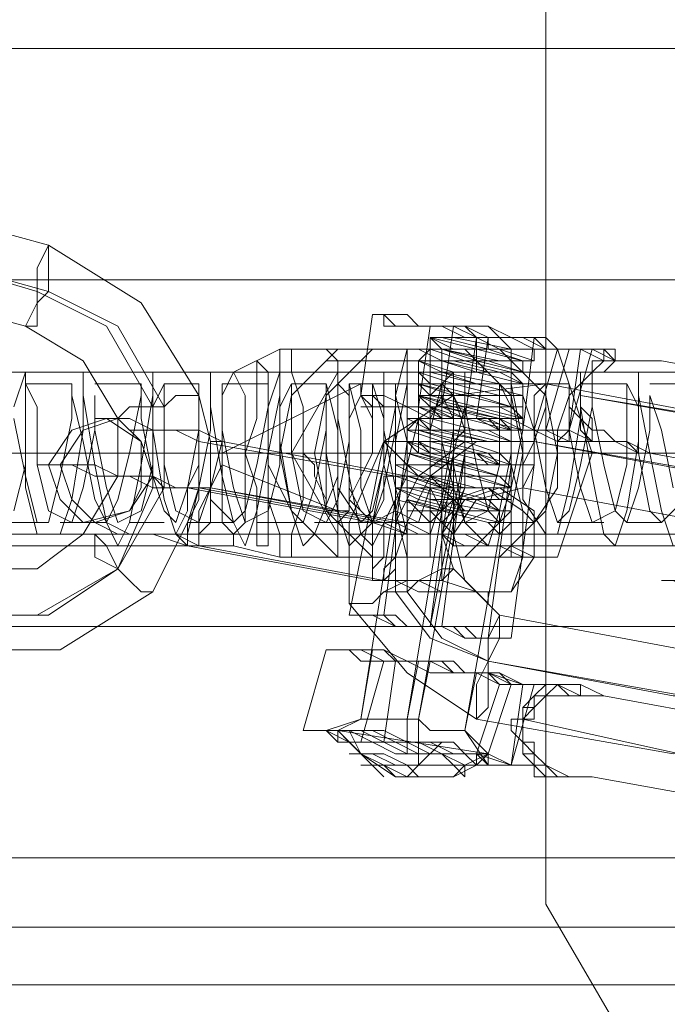
# Model space of a CAD drawing. Units: millimetres. Extents: x -101 to 9636, y -2037 to 3133.
# Drawn here: x 3389 to 3426, y 517 to 573 of the extents above; entities that cross this region are included whole.
import ezdxf

# ---------------------------------------------------------------- set-up
doc = ezdxf.new("R2010")
doc.units = ezdxf.units.MM
doc.layers.add('robinia stolpe', color=32, linetype='Continuous', lineweight=9)
doc.layers.add('stål', color=253, linetype='Continuous', lineweight=9)

msp = doc.modelspace()

# ---------------------------------------------------------------- linework, layer by layer
at = {"layer": 'robinia stolpe', "flags": 128}
for points in [[(3451.806, 610.289), (3428.84, 570.919), (3157.183, 570.919), (3157.183, 524.986), (3428.84, 524.986), (3428.84, 570.919)], [(3597.477, 524.986), (3597.477, 570.919), (3325.82, 570.919), (3303.51, 610.289), (3575.167, 610.289), (3597.477, 570.919)], [(3430.152, 557.795), (3331.07, 557.795)], [(3329.757, 547.953), (3326.476, 547.953), (3329.101, 552.546), (3413.748, 552.546)], [(3453.119, 547.953), (3369.128, 547.953), (3365.847, 547.953), (3368.472, 552.546), (3452.462, 552.546)], [(3491.833, 547.953), (3407.842, 547.953), (3404.561, 547.953), (3407.186, 552.546), (3491.833, 552.546)], [(3413.092, 547.953), (3328.445, 547.953), (3294.324, 547.953)], [(3328.445, 547.953), (3326.476, 547.953), (3329.101, 543.359), (3413.748, 543.359)], [(3414.404, 547.953), (3329.757, 547.953), (3428.84, 547.953)], [(3431.465, 547.953), (3332.382, 547.953)], [(3451.806, 547.953), (3367.816, 547.953), (3365.847, 547.953), (3368.472, 543.359), (3452.462, 543.359)], [(3491.177, 547.953), (3406.53, 547.953), (3404.561, 547.953), (3407.186, 543.359), (3491.833, 543.359)], [(3430.152, 538.11), (3331.07, 538.11)], [(3303.51, 485.616), (3325.82, 524.986), (3597.477, 524.986), (3575.167, 485.616)]]:
    msp.add_lwpolyline(points, dxfattribs=at)
for points in [[(3407.186, 552.546), (3407.186, 551.89), (3406.53, 551.234), (3406.53, 549.265), (3406.53, 547.953), (3406.53, 545.984), (3406.53, 544.672), (3407.186, 544.016), (3407.186, 543.359), (3407.186, 544.016), (3407.842, 544.672), (3407.842, 545.984), (3407.842, 547.953), (3407.842, 549.265), (3407.842, 551.234), (3407.186, 551.89), (3407.186, 552.546)], [(3413.748, 543.359), (3413.092, 544.016), (3413.092, 544.672), (3413.092, 545.984), (3413.092, 547.953), (3413.092, 549.265), (3413.092, 551.234), (3413.092, 551.89), (3413.748, 552.546), (3413.748, 551.89), (3413.748, 551.234), (3414.404, 549.265), (3414.404, 547.953), (3414.404, 545.984), (3413.748, 544.672), (3413.748, 544.016), (3413.748, 543.359)]]:
    msp.add_lwpolyline(points, close=True, dxfattribs=at)
at = {"layer": 'stål', "flags": 128}
for points in [[(3418.997, 522.362), (3418.997, 573.544)], [(3383.564, 561.732), (3382.908, 561.732), (3383.564, 561.732), (3390.782, 559.764), (3396.031, 556.483), (3399.312, 551.234), (3399.312, 545.328), (3396.687, 540.079), (3391.438, 536.798), (3384.876, 536.798), (3377.658, 538.766), (3377.002, 538.766), (3377.658, 538.766)], [(3382.251, 557.139), (3381.595, 557.139), (3382.251, 557.139), (3389.469, 555.171), (3392.75, 553.202), (3394.719, 549.921), (3394.719, 546.64), (3392.75, 543.359), (3390.126, 541.391), (3386.189, 541.391), (3378.971, 543.359), (3378.314, 543.359)], [(3409.811, 555.827), (3409.155, 555.827), (3408.499, 551.234), (3409.155, 550.577)], [(3413.092, 555.171), (3412.436, 555.171)], [(3413.748, 555.171), (3413.092, 550.577), (3413.092, 549.921)], [(3415.716, 530.892), (3415.06, 530.236), (3413.748, 529.58), (3412.436, 529.58), (3411.123, 529.58), (3409.811, 530.236), (3408.499, 530.892), (3407.842, 531.548), (3407.186, 532.204), (3407.842, 531.548), (3408.499, 530.892), (3409.811, 530.236), (3411.123, 529.58), (3412.436, 529.58), (3413.748, 529.58), (3414.404, 530.236), (3415.716, 530.892), (3407.186, 532.204), (3415.716, 530.892), (3414.404, 532.204), (3416.373, 543.359), (3416.373, 544.016), (3415.716, 544.016), (3413.092, 544.672), (3411.123, 545.328), (3413.748, 544.672), (3416.373, 544.672), (3414.404, 545.328), (3411.779, 545.984), (3411.123, 545.984), (3412.436, 545.984), (3415.06, 545.328), (3417.029, 545.328), (3415.716, 545.328), (3413.092, 545.984), (3411.123, 546.64), (3413.748, 545.984), (3416.373, 545.984), (3417.029, 545.984), (3415.06, 546.64), (3412.436, 547.296), (3411.123, 547.296), (3412.436, 547.296), (3415.06, 546.64), (3417.029, 546.64), (3416.373, 546.64), (3413.748, 547.296), (3411.779, 547.953), (3413.748, 547.296), (3416.373, 547.296), (3417.029, 547.296), (3415.06, 547.953), (3412.436, 548.609), (3411.123, 548.609), (3412.436, 548.609), (3415.06, 547.953), (3417.029, 547.953), (3416.373, 547.953), (3414.404, 548.609), (3411.779, 549.265), (3413.748, 549.265), (3416.373, 548.609), (3417.029, 548.609), (3415.716, 549.265), (3413.092, 549.265), (3411.779, 549.921), (3412.436, 549.921), (3415.06, 549.265), (3417.029, 549.265), (3414.404, 549.921), (3412.436, 550.577), (3411.779, 550.577), (3413.748, 550.577), (3416.373, 549.921), (3417.685, 549.921), (3416.373, 550.577), (3413.092, 550.577), (3411.779, 551.234), (3412.436, 551.234), (3415.06, 550.577), (3417.685, 550.577), (3417.029, 550.577), (3415.06, 551.234), (3412.436, 551.89), (3411.779, 551.89), (3413.748, 551.89), (3416.373, 551.234), (3417.685, 551.234), (3416.373, 551.234), (3413.748, 551.89), (3411.779, 552.546), (3412.436, 552.546), (3415.06, 551.89), (3417.685, 551.89), (3415.06, 552.546), (3413.092, 553.202), (3412.436, 553.202), (3413.748, 553.202), (3416.373, 552.546), (3418.341, 552.546), (3417.029, 552.546), (3414.404, 553.202), (3412.436, 553.858), (3413.092, 553.858), (3415.06, 553.202), (3417.685, 553.202), (3415.716, 553.858), (3413.092, 554.514), (3412.436, 554.514), (3413.748, 554.514), (3417.029, 553.858), (3418.341, 553.858), (3418.341, 553.202), (3418.341, 553.858), (3417.029, 553.858), (3413.748, 553.858), (3412.436, 554.514), (3415.06, 553.858), (3417.685, 553.202), (3418.341, 553.202), (3416.373, 553.202), (3413.092, 553.858), (3411.779, 553.858), (3413.092, 553.202), (3415.716, 553.202), (3417.685, 552.546), (3415.716, 552.546), (3413.092, 553.202), (3411.779, 553.202), (3413.092, 552.546), (3416.373, 551.89), (3418.341, 551.89), (3417.685, 551.89), (3415.06, 551.89), (3412.436, 552.546), (3411.779, 552.546), (3413.748, 551.89), (3416.373, 551.234), (3417.685, 551.234), (3417.029, 551.234), (3414.404, 551.234), (3411.779, 551.89), (3414.404, 551.234), (3417.029, 550.577), (3417.685, 550.577), (3416.373, 550.577), (3413.748, 550.577), (3411.779, 551.234), (3414.404, 550.577), (3417.029, 549.921), (3417.685, 549.921), (3415.716, 549.921), (3413.092, 550.577), (3411.123, 550.577), (3412.436, 549.921), (3415.06, 549.921), (3417.685, 549.265), (3417.029, 549.265), (3415.06, 549.265), (3412.436, 549.921), (3411.123, 549.921), (3412.436, 549.265), (3415.716, 548.609), (3417.685, 548.609), (3417.029, 548.609), (3414.404, 548.609), (3411.779, 549.265), (3411.123, 549.265), (3413.092, 548.609), (3415.716, 547.953), (3417.685, 547.953), (3416.373, 547.953), (3413.748, 547.953), (3411.123, 548.609), (3413.748, 547.953), (3416.373, 547.296), (3417.029, 547.296), (3415.716, 547.296), (3413.092, 547.296), (3411.123, 547.953), (3411.779, 547.953), (3414.404, 547.296), (3416.373, 546.64), (3417.029, 546.64), (3415.06, 546.64), (3412.436, 547.296), (3410.467, 547.296), (3411.779, 546.64), (3414.404, 546.64), (3417.029, 545.984), (3414.404, 545.984), (3411.779, 546.64), (3410.467, 546.64), (3412.436, 545.984), (3415.06, 545.328), (3417.029, 545.328), (3416.373, 545.328), (3413.748, 545.328), (3411.123, 545.984), (3410.467, 545.984), (3412.436, 545.328), (3415.716, 544.672), (3417.029, 544.672), (3415.716, 544.672), (3413.092, 544.672), (3410.467, 545.328), (3413.092, 544.672), (3415.716, 544.016), (3417.029, 544.016), (3416.373, 543.359), (3415.716, 544.016), (3413.092, 544.672), (3411.123, 544.672), (3413.748, 544.672), (3416.373, 544.016), (3416.373, 544.672), (3414.404, 544.672), (3411.779, 545.328), (3410.467, 545.984), (3412.436, 545.328), (3415.06, 545.328), (3416.373, 544.672), (3415.716, 545.328), (3413.092, 545.984), (3411.123, 545.984), (3413.748, 545.984), (3416.373, 545.984), (3417.029, 545.984), (3415.06, 545.984), (3412.436, 546.64), (3411.123, 547.296), (3412.436, 546.64), (3415.06, 546.64), (3417.029, 545.984), (3416.373, 546.64), (3413.748, 547.296), (3411.123, 547.296), (3411.123, 547.953), (3413.748, 547.296), (3416.373, 547.296), (3417.029, 547.296), (3415.06, 547.296), (3412.436, 547.953), (3411.123, 548.609), (3412.436, 547.953), (3415.06, 547.953), (3417.029, 547.296), (3416.373, 547.953), (3414.404, 548.609), (3411.779, 548.609), (3411.779, 549.265), (3413.748, 548.609), (3416.373, 548.609), (3417.029, 548.609), (3415.716, 548.609), (3413.092, 549.265), (3411.779, 549.921), (3412.436, 549.265), (3415.06, 549.265), (3417.029, 548.609), (3417.029, 549.265), (3414.404, 549.921), (3411.779, 549.921), (3411.779, 550.577), (3413.748, 549.921), (3416.373, 549.921), (3417.685, 549.921), (3416.373, 549.921), (3413.092, 550.577), (3411.779, 551.234), (3412.436, 550.577), (3415.06, 550.577), (3417.685, 549.921), (3417.029, 550.577), (3415.06, 551.234), (3412.436, 551.234), (3411.779, 551.89), (3413.748, 551.234), (3416.373, 551.234), (3417.685, 551.234), (3416.373, 551.234), (3413.748, 551.89), (3411.779, 552.546), (3412.436, 551.89), (3415.06, 551.89), (3417.685, 551.234), (3417.685, 551.89), (3415.06, 551.89), (3413.092, 552.546), (3411.779, 553.202), (3413.748, 552.546), (3416.373, 552.546), (3417.685, 551.89), (3417.029, 552.546), (3414.404, 553.202), (3412.436, 553.202), (3413.092, 553.202), (3415.06, 553.202), (3417.685, 552.546), (3417.685, 553.202), (3415.716, 553.202), (3413.092, 553.858), (3412.436, 554.514), (3413.748, 553.858), (3416.373, 553.858), (3418.341, 553.202), (3418.341, 553.858)], [(3411.123, 545.984), (3411.123, 546.64), (3411.123, 547.296), (3411.123, 547.953), (3411.123, 548.609), (3411.123, 549.265), (3411.779, 549.921), (3411.779, 550.577), (3411.779, 551.234), (3411.779, 551.89), (3411.779, 552.546), (3411.779, 553.202), (3412.436, 553.858), (3412.436, 554.514)], [(3415.06, 554.514), (3414.404, 549.921)], [(3415.716, 554.514), (3415.06, 549.921)], [(3415.06, 552.546), (3415.06, 553.202), (3415.06, 553.858), (3415.06, 554.514)], [(3415.716, 553.858), (3415.716, 554.514)], [(3418.341, 554.514), (3417.685, 549.265)], [(3374.377, 552.546), (3401.281, 552.546), (3403.905, 553.858)], [(3374.377, 543.359), (3374.377, 542.703), (3401.281, 542.703), (3403.905, 542.047), (3404.561, 542.047), (3404.561, 543.359), (3405.218, 545.328), (3405.218, 547.953), (3405.218, 550.577), (3404.561, 552.546), (3404.561, 553.858)], [(3404.561, 542.047), (3407.186, 542.047), (3411.123, 542.047), (3415.06, 542.047), (3418.341, 542.047), (3419.654, 542.047), (3418.997, 542.047), (3417.029, 542.047), (3413.092, 542.047), (3409.155, 542.047), (3405.874, 542.047), (3403.905, 542.047), (3403.905, 543.359), (3403.249, 545.328), (3403.249, 547.953), (3403.249, 550.577), (3403.905, 552.546), (3403.905, 553.858)], [(3407.186, 553.858), (3404.561, 551.234), (3403.905, 547.953), (3404.561, 544.672), (3407.186, 542.047), (3407.186, 553.202), (3406.53, 553.858), (3407.842, 553.858), (3411.779, 553.858), (3415.716, 553.858), (3417.029, 553.858)], [(3409.155, 542.047), (3406.53, 544.672), (3405.874, 547.953), (3406.53, 551.234), (3409.155, 553.858)], [(3407.842, 553.858), (3411.779, 553.858), (3415.716, 553.858), (3417.029, 553.858), (3417.029, 553.202)], [(3413.092, 553.858), (3413.092, 551.234), (3413.092, 547.953), (3417.685, 547.953), (3420.966, 547.953), (3421.622, 547.953), (3419.654, 547.953), (3415.716, 547.953), (3410.467, 547.953)], [(3412.436, 542.047), (3412.436, 553.202), (3412.436, 553.858)], [(3413.092, 552.546), (3413.748, 552.546), (3439.995, 552.546), (3442.62, 553.858)], [(3413.092, 543.359), (3413.748, 542.703), (3439.995, 542.703), (3442.62, 542.047), (3443.276, 542.047), (3443.932, 543.359), (3443.932, 545.328), (3443.932, 547.953), (3443.932, 550.577), (3443.932, 552.546), (3443.276, 553.858)], [(3414.404, 553.858), (3417.029, 551.234), (3417.685, 547.953), (3417.029, 544.672), (3414.404, 542.047)], [(3416.373, 553.858), (3418.997, 551.234), (3419.654, 547.953), (3418.997, 544.672), (3416.373, 542.047)], [(3422.934, 553.202), (3422.278, 553.858), (3420.966, 553.858), (3418.997, 553.858)], [(3419.654, 553.858), (3421.622, 547.953), (3419.654, 542.047)], [(3419.654, 553.858), (3420.966, 553.858), (3422.278, 553.858), (3422.934, 553.858), (3422.934, 553.202)], [(3415.06, 553.202), (3411.779, 553.202), (3408.499, 553.202), (3406.53, 553.202), (3408.499, 553.202), (3411.779, 553.202), (3415.06, 553.202), (3417.029, 553.202), (3417.029, 542.047), (3415.06, 542.047), (3411.779, 542.047), (3408.499, 542.047), (3406.53, 542.047), (3407.842, 542.047), (3411.779, 542.047), (3415.716, 542.047), (3417.029, 542.047), (3415.06, 542.047), (3411.779, 542.047), (3408.499, 542.047)], [(3424.247, 547.953), (3422.934, 548.609), (3422.278, 549.265), (3421.622, 549.265), (3420.966, 549.921), (3420.966, 550.577), (3420.966, 551.234), (3420.966, 551.89), (3421.622, 552.546), (3422.278, 552.546), (3422.934, 553.202), (3423.591, 553.202), (3425.559, 553.202), (3424.903, 553.202), (3423.591, 553.202), (3422.934, 553.202), (3422.278, 552.546), (3421.622, 552.546), (3421.622, 551.89), (3420.966, 551.89), (3420.966, 551.234), (3420.966, 550.577), (3421.622, 549.921), (3421.622, 549.265), (3422.278, 549.265), (3422.934, 548.609), (3424.247, 547.953), (3424.903, 547.953), (3424.247, 547.953), (3424.903, 547.953), (3432.121, 546.64)], [(3432.777, 551.89), (3425.559, 553.202), (3424.903, 553.202), (3425.559, 553.202)], [(3388.813, 550.577), (3389.469, 552.546), (3389.469, 549.921), (3389.469, 545.984), (3390.126, 543.359), (3391.438, 543.359), (3392.094, 545.328), (3392.75, 549.265), (3392.75, 551.89), (3392.75, 552.546), (3392.75, 551.234), (3393.406, 547.296), (3394.063, 544.016), (3394.719, 542.703), (3395.375, 544.016), (3396.031, 547.296), (3396.687, 551.234), (3396.687, 552.546), (3396.687, 551.89), (3396.687, 549.265), (3397.344, 545.328), (3398, 543.359), (3398.656, 543.359), (3399.312, 545.984), (3399.968, 549.265), (3399.968, 552.546), (3399.968, 550.577), (3400.624, 546.64), (3401.281, 544.016), (3401.937, 542.703), (3402.593, 544.672), (3403.249, 547.953), (3403.905, 551.234), (3403.905, 552.546), (3403.905, 551.89), (3403.905, 548.609), (3404.561, 544.672), (3405.218, 542.703), (3405.874, 543.359), (3407.186, 546.64), (3407.186, 549.921), (3407.186, 552.546), (3407.186, 549.921), (3407.842, 546.64), (3408.499, 543.359), (3409.155, 542.703), (3410.467, 545.328), (3410.467, 548.609), (3411.123, 551.89), (3411.123, 552.546), (3411.123, 551.234), (3411.123, 547.953), (3413.748, 547.953), (3414.404, 547.953), (3440.651, 547.953)], [(3405.218, 547.953), (3406.53, 547.953), (3407.186, 544.672), (3407.842, 542.703), (3409.155, 544.016), (3409.811, 547.296), (3409.811, 550.577), (3409.811, 552.546), (3409.811, 549.265), (3410.467, 545.984), (3411.123, 543.359), (3412.436, 543.359), (3413.092, 545.328), (3413.748, 549.265), (3413.748, 551.89), (3413.748, 552.546), (3413.748, 550.577), (3413.748, 547.296), (3414.404, 544.016), (3415.716, 542.703), (3416.373, 544.672), (3417.029, 547.953), (3417.029, 551.234), (3417.029, 552.546), (3417.029, 551.89), (3417.685, 548.609), (3417.685, 545.328), (3418.997, 543.359), (3419.654, 543.359), (3420.31, 545.984), (3420.966, 549.921), (3420.966, 552.546), (3420.966, 550.577), (3421.622, 546.64), (3422.278, 543.359), (3422.934, 542.703), (3423.591, 544.672), (3424.247, 548.609), (3424.247, 551.89), (3424.247, 552.546), (3424.247, 551.234), (3424.903, 547.953), (3425.559, 544.672), (3426.215, 542.703)], [(3415.06, 549.265), (3414.404, 549.265), (3414.404, 549.921), (3414.404, 550.577), (3414.404, 551.234), (3414.404, 551.89), (3414.404, 552.546)], [(3417.685, 552.546), (3418.341, 552.546)], [(3388.813, 549.921), (3389.469, 546.64), (3390.126, 544.016), (3390.782, 544.016), (3391.438, 546.64), (3392.094, 549.921), (3392.094, 551.89), (3392.094, 551.234), (3392.75, 548.609), (3393.406, 545.328), (3394.063, 544.016), (3394.719, 545.328), (3395.375, 547.953), (3396.031, 551.234), (3396.031, 551.89), (3396.031, 549.921), (3396.687, 546.64), (3397.344, 544.672), (3398, 544.016), (3398.656, 545.984), (3399.312, 549.265), (3399.312, 551.89), (3399.312, 551.234), (3399.968, 548.609), (3399.968, 545.328), (3401.281, 544.016), (3401.937, 544.672), (3402.593, 547.296), (3403.249, 550.577), (3403.249, 551.89), (3403.249, 550.577), (3403.249, 547.296), (3404.561, 544.672), (3405.218, 544.016), (3405.874, 545.984), (3406.53, 549.265), (3406.53, 551.234), (3406.53, 551.89), (3407.186, 549.265), (3407.186, 545.984), (3408.499, 544.016), (3409.155, 544.672), (3409.811, 547.296), (3410.467, 550.577), (3410.467, 551.89), (3410.467, 550.577), (3410.467, 547.953), (3411.779, 547.953), (3411.779, 550.577), (3411.779, 551.89), (3411.779, 549.921), (3411.123, 547.296), (3410.467, 544.672), (3409.155, 544.016), (3408.499, 545.984), (3408.499, 549.265), (3407.842, 551.89), (3407.842, 551.234), (3407.842, 548.609), (3407.186, 545.328), (3406.53, 544.016), (3405.218, 544.672), (3404.561, 547.953), (3404.561, 550.577), (3404.561, 551.89), (3403.905, 550.577), (3403.905, 547.296), (3403.249, 544.672), (3401.937, 544.016), (3401.281, 545.984), (3400.624, 549.265), (3400.624, 551.89), (3400.624, 551.234), (3400.624, 548.609), (3399.968, 545.984), (3399.312, 544.016), (3398, 544.672), (3397.344, 547.296), (3397.344, 550.577), (3397.344, 551.89), (3396.687, 550.577), (3396.687, 547.296), (3396.031, 544.672), (3394.719, 544.016), (3394.063, 545.984), (3393.406, 549.265), (3393.406, 551.234), (3393.406, 549.265), (3392.75, 545.984), (3392.094, 544.016), (3390.782, 544.672), (3390.126, 547.296), (3390.126, 550.577), (3389.469, 551.89), (3389.469, 550.577), (3389.469, 547.296), (3388.813, 544.672)], [(3389.469, 551.89), (3392.094, 551.89)], [(3393.406, 551.89), (3396.031, 551.89)], [(3397.344, 551.89), (3399.312, 551.89)], [(3400.624, 551.89), (3403.249, 551.89)], [(3400.624, 547.953), (3408.499, 551.89), (3409.155, 551.89)], [(3426.215, 545.984), (3425.559, 549.265), (3424.903, 551.234), (3424.903, 549.265), (3424.247, 545.984), (3423.591, 544.016), (3422.934, 544.672), (3422.278, 547.296), (3421.622, 550.577), (3421.622, 551.89), (3421.622, 550.577), (3420.966, 547.296), (3420.31, 544.672), (3419.654, 544.016), (3418.997, 545.984), (3418.341, 549.265), (3417.685, 551.234), (3417.685, 551.89), (3417.685, 549.265), (3417.029, 545.984), (3416.373, 544.016), (3415.716, 544.672), (3415.06, 547.296), (3414.404, 550.577), (3414.404, 551.89), (3414.404, 550.577), (3413.748, 547.953), (3413.092, 544.672), (3412.436, 544.016), (3411.123, 545.328), (3411.123, 548.609), (3410.467, 551.234), (3410.467, 551.89), (3410.467, 549.265), (3409.811, 545.984), (3409.155, 544.016), (3408.499, 544.672), (3407.842, 545.984), (3407.842, 547.953), (3407.842, 549.921), (3408.499, 551.234), (3408.499, 551.89), (3408.499, 551.234), (3409.155, 549.921), (3409.155, 547.953), (3400.624, 547.953), (3405.218, 547.953), (3407.842, 547.953), (3409.811, 547.953)], [(3404.561, 551.89), (3406.53, 551.89)], [(3406.53, 547.953), (3407.842, 547.953), (3405.218, 547.953), (3405.874, 547.296), (3405.874, 546.64), (3406.53, 545.328), (3406.53, 544.672), (3407.186, 544.672), (3407.842, 544.672), (3407.842, 545.328), (3408.499, 546.64), (3409.155, 547.953), (3409.155, 551.234), (3409.155, 551.89), (3409.811, 549.921), (3409.811, 547.296), (3410.467, 544.672), (3411.779, 544.016), (3412.436, 545.984), (3412.436, 549.265), (3413.092, 551.89), (3413.092, 551.234), (3413.092, 548.609), (3413.748, 545.984), (3414.404, 544.016), (3415.716, 544.672), (3416.373, 547.296), (3416.373, 550.577), (3416.373, 551.89), (3417.029, 550.577), (3417.029, 547.296), (3417.685, 544.672), (3418.341, 544.016), (3419.654, 545.984), (3419.654, 549.265), (3420.31, 551.234), (3420.31, 551.89), (3420.31, 549.265), (3420.966, 545.984), (3421.622, 544.016), (3422.934, 544.672), (3423.591, 547.296), (3423.591, 550.577), (3423.591, 551.89), (3424.247, 550.577), (3424.247, 547.953), (3424.903, 544.672), (3425.559, 544.016), (3426.871, 545.328)], [(3407.842, 551.89), (3410.467, 551.89)], [(3410.467, 551.89), (3413.092, 551.89)], [(3411.779, 551.89), (3413.092, 551.89)], [(3414.404, 551.89), (3416.373, 551.89)], [(3417.685, 551.89), (3420.31, 551.89)], [(3421.622, 551.89), (3423.591, 551.89)], [(3424.903, 551.89), (3427.528, 551.89)], [(3414.404, 545.328), (3413.748, 545.328), (3413.748, 545.984), (3413.748, 546.64), (3413.748, 547.296), (3413.748, 547.953), (3413.748, 548.609), (3414.404, 549.265)], [(3418.997, 549.265), (3420.31, 549.265), (3421.622, 548.609), (3420.31, 549.265), (3418.341, 549.265)], [(3420.31, 548.609), (3420.31, 549.265), (3419.654, 548.609)], [(3407.842, 538.766), (3409.811, 548.609)], [(3409.811, 538.766), (3411.123, 548.609)], [(3417.029, 548.609), (3417.685, 548.609)], [(3089.597, 547.953), (3176.212, 547.953), (3264.14, 547.953), (3354.036, 547.953), (3444.588, 547.953), (3536.453, 547.953), (3628.974, 547.953), (3722.807, 547.953), (3817.297, 547.953), (3912.442, 547.953), (4008.9, 547.953), (4106.014, 547.953), (4203.128, 547.953), (4300.899, 547.953), (4399.325, 547.953), (4497.752, 547.953), (4596.834, 547.953), (4695.261, 547.953), (4794.344, 547.953)], [(4794.344, 547.953), (4695.917, 547.953), (4596.834, 547.953), (4497.752, 547.953), (4399.325, 547.953), (4301.555, 547.953), (4203.785, 547.953), (4106.67, 547.953), (4009.556, 547.953), (3913.755, 547.953), (3817.953, 547.953), (3723.463, 547.953), (3629.63, 547.953), (3537.109, 547.953), (3445.244, 547.953), (3354.692, 547.953), (3265.452, 547.953), (3177.524, 547.953), (3090.909, 547.953)], [(3123.718, 547.953), (3209.021, 547.953), (3296.292, 547.953), (3384.22, 547.953), (3473.46, 547.953), (3564.012, 547.953), (3655.877, 547.953), (3564.669, 547.953), (3474.116, 547.953), (3384.876, 547.953), (3296.949, 547.953), (3209.677, 547.953), (3124.374, 547.953)], [(3214.27, 547.953), (3471.492, 547.953)], [(3214.27, 547.953), (3471.492, 547.953)], [(3410.467, 547.953), (3406.53, 547.953), (3403.249, 547.953), (3400.624, 547.953), (3373.721, 547.953), (3373.065, 547.953), (3371.753, 547.953), (3369.128, 547.953)], [(3375.034, 547.953), (3401.937, 547.953), (3405.218, 547.953), (3408.499, 547.953), (3413.092, 547.953), (3413.092, 544.672), (3413.092, 542.047)], [(3645.378, 547.953), (3381.595, 547.953)], [(3389.469, 547.953), (3391.438, 547.953)], [(3390.126, 547.953), (3392.75, 547.953), (3395.375, 547.953)], [(3394.063, 547.953), (3396.031, 547.953)], [(3396.687, 547.953), (3399.312, 547.953)], [(3397.344, 547.953), (3399.968, 547.953), (3402.593, 547.953)], [(3401.281, 547.953), (3403.249, 547.953)], [(3403.905, 547.953), (3406.53, 547.953)], [(3404.561, 547.953), (3407.186, 547.953)], [(3407.842, 547.953), (3409.811, 547.953)], [(3407.842, 547.953), (3407.842, 546.64), (3407.842, 545.328), (3408.499, 544.672)], [(3408.499, 547.953), (3410.467, 547.953), (3411.779, 547.953), (3412.436, 547.953), (3413.092, 547.953), (3439.339, 547.953), (3442.62, 547.953), (3445.244, 547.953), (3449.838, 547.953)], [(3411.779, 547.953), (3411.123, 547.953), (3410.467, 547.953)], [(3410.467, 547.953), (3412.436, 547.953)], [(3411.123, 547.953), (3413.092, 547.953)], [(3412.436, 538.11), (3413.748, 547.953), (3412.436, 538.11), (3414.404, 547.953), (3413.092, 538.11)], [(3413.748, 547.953), (3416.373, 547.953)], [(3414.404, 547.953), (3417.029, 547.953)], [(3417.685, 547.953), (3419.654, 547.953)], [(3418.341, 547.953), (3420.966, 547.953), (3423.591, 547.953)], [(3421.622, 547.953), (3424.247, 547.953)], [(3424.903, 547.953), (3426.871, 547.953)], [(3425.559, 547.953), (3428.184, 547.953), (3430.809, 547.953)], [(3400.624, 547.296), (3407.186, 544.672)], [(3415.716, 537.454), (3417.029, 547.296)], [(3417.029, 537.454), (3418.341, 547.296)], [(3406.53, 532.204), (3408.499, 532.861), (3410.467, 545.328), (3410.467, 545.984)], [(3411.123, 531.548), (3411.123, 532.861), (3413.092, 544.672), (3413.748, 545.328)], [(3416.373, 544.672), (3417.029, 544.672)], [(3388.157, 544.016), (3390.126, 544.016)], [(3391.438, 544.016), (3394.063, 544.016)], [(3395.375, 544.016), (3397.344, 544.016)], [(3398.656, 544.016), (3401.281, 544.016)], [(3402.593, 544.016), (3405.218, 544.016)], [(3405.874, 544.016), (3408.499, 544.016)], [(3408.499, 544.016), (3411.123, 544.016)], [(3409.811, 544.016), (3413.092, 544.016)], [(3413.748, 544.016), (3411.779, 532.861), (3411.779, 531.548), (3411.779, 530.236), (3411.123, 529.58), (3411.779, 530.236), (3413.092, 531.548)], [(3412.436, 544.016), (3415.06, 544.016)], [(3415.716, 544.016), (3418.341, 544.016)], [(3417.029, 544.016), (3416.373, 544.016), (3416.373, 543.359)], [(3419.654, 544.016), (3422.278, 544.016)], [(3423.591, 544.016), (3425.559, 544.016)], [(3415.716, 542.047), (3411.779, 542.047), (3407.842, 542.047), (3406.53, 542.047), (3407.186, 542.047)], [(3415.06, 530.236), (3415.06, 530.892), (3414.404, 530.892), (3413.092, 530.892), (3411.779, 531.548), (3410.467, 531.548), (3409.155, 531.548), (3407.842, 532.204), (3406.53, 532.204), (3405.874, 532.204), (3405.218, 532.204), (3405.874, 532.204), (3406.53, 532.204), (3407.842, 532.204), (3408.499, 532.204), (3409.811, 531.548), (3411.123, 531.548), (3412.436, 530.892), (3413.748, 530.892), (3415.06, 530.892), (3415.716, 530.892), (3417.029, 534.829), (3415.716, 535.485), (3415.06, 535.485), (3413.748, 535.485), (3412.436, 536.141), (3411.123, 536.141), (3409.811, 536.141), (3408.499, 536.798), (3407.186, 536.798), (3406.53, 536.798), (3407.186, 536.798), (3407.842, 536.798), (3408.499, 536.141), (3409.811, 536.141), (3411.123, 536.141), (3412.436, 535.485), (3413.748, 535.485), (3415.06, 535.485), (3416.373, 534.829), (3415.716, 535.485)], [(3405.874, 532.204), (3405.218, 532.204), (3406.53, 536.798)], [(3407.186, 532.204), (3408.499, 532.861), (3409.155, 536.798)], [(3409.811, 536.141), (3408.499, 531.548)], [(3410.467, 536.141), (3409.811, 531.548)], [(3411.123, 530.892), (3411.123, 532.861), (3411.779, 536.141)], [(3411.779, 530.892), (3411.779, 532.861), (3412.436, 536.141)], [(3418.997, 529.58), (3418.341, 530.236), (3417.029, 530.236), (3415.716, 530.236), (3414.404, 532.204), (3415.06, 535.485)], [(3419.654, 534.829), (3418.341, 534.829), (3417.029, 534.829), (3416.373, 535.485)], [(3418.997, 534.829), (3417.685, 534.829), (3416.373, 534.829), (3415.06, 530.892), (3417.029, 530.236), (3418.341, 530.236)], [(3420.966, 529.58), (3421.622, 529.58), (3420.966, 529.58), (3419.654, 529.58), (3418.997, 530.236), (3418.341, 530.892), (3418.341, 531.548), (3417.685, 531.548), (3417.685, 532.204), (3417.685, 532.861), (3418.341, 532.861), (3418.341, 533.517), (3418.997, 534.173), (3419.654, 534.173), (3420.966, 534.173), (3422.278, 534.173)], [(3429.496, 532.861), (3422.278, 534.173), (3421.622, 534.173), (3422.278, 534.173), (3420.31, 534.173), (3419.654, 534.173), (3418.997, 534.173), (3418.341, 533.517), (3417.685, 533.517), (3417.685, 532.861), (3417.685, 532.204), (3417.685, 531.548), (3418.341, 530.892), (3418.997, 530.236), (3419.654, 529.58), (3420.966, 529.58), (3421.622, 529.58), (3428.84, 528.267)], [(3422.278, 534.173), (3420.966, 534.173)], [(3422.278, 534.173), (3420.966, 534.173)], [(3409.811, 529.58), (3407.186, 532.204)], [(3410.467, 529.58), (3408.499, 530.892), (3407.842, 532.204)], [(3413.748, 529.58), (3413.092, 529.58), (3411.779, 529.58), (3411.123, 530.236), (3410.467, 530.236), (3409.811, 530.236), (3409.155, 530.236), (3408.499, 530.236), (3409.155, 530.236), (3409.811, 530.236), (3411.123, 530.236), (3411.779, 529.58), (3412.436, 529.58), (3413.092, 529.58)], [(3417.029, 530.236), (3416.373, 530.236)], [(3420.31, 529.58), (3419.654, 529.58), (3418.997, 530.236), (3418.341, 530.236)], [(3418.341, 530.236), (3418.997, 530.236), (3420.31, 529.58)], [(3418.341, 530.236), (3418.341, 529.58), (3418.997, 529.58)], [(3444.588, 478.398), (3418.997, 522.362)], [(3104.033, 521.049), (3189.992, 521.049), (3277.919, 521.049), (3366.503, 521.049), (3455.743, 521.049), (3546.952, 521.049), (3638.817, 521.049), (3731.994, 521.049), (3825.827, 521.049), (3920.316, 521.049), (4015.462, 521.049), (4111.92, 521.049), (4208.378, 521.049), (4304.836, 521.049), (4402.606, 521.049), (4500.376, 521.049), (4598.147, 521.049), (4695.917, 521.049), (4794.344, 521.049)], [(3104.033, 517.769), (3189.992, 517.769), (3277.919, 517.769), (3366.503, 517.769), (3455.743, 517.769), (3546.952, 517.769), (3638.817, 517.769), (3731.994, 517.769), (3825.827, 517.769), (3920.316, 517.769), (4015.462, 517.769), (4111.92, 517.769), (4208.378, 517.769), (4304.836, 517.769), (4402.606, 517.769), (4500.376, 517.769), (4598.147, 517.769), (4695.917, 517.769), (4794.344, 517.769)]]:
    msp.add_lwpolyline(points, dxfattribs=at)
for points in [[(3390.782, 557.139), (3378.971, 560.42), (3390.126, 557.139), (3394.063, 555.171), (3396.687, 550.577), (3396.687, 545.984), (3394.719, 541.391), (3390.126, 538.766), (3385.532, 538.766), (3390.782, 538.766), (3394.719, 541.391), (3397.344, 545.984), (3397.344, 550.577), (3394.719, 555.171)], [(3390.782, 559.764), (3390.126, 558.451), (3390.126, 557.795), (3390.126, 556.483), (3389.469, 555.171), (3390.126, 555.171), (3390.126, 556.483), (3390.782, 557.139), (3390.782, 558.451), (3390.782, 559.764)], [(3422.934, 553.202), (3421.622, 553.858), (3420.31, 553.858), (3418.997, 549.265), (3420.31, 548.609), (3421.622, 548.609), (3419.654, 548.609), (3418.341, 549.265), (3419.654, 553.858), (3418.341, 553.858), (3417.029, 554.514), (3415.716, 554.514), (3414.404, 554.514), (3413.092, 555.171), (3411.779, 555.171), (3411.123, 555.171), (3409.811, 555.171), (3409.811, 555.827), (3409.155, 555.827), (3409.811, 555.827), (3410.467, 555.171), (3411.779, 555.171), (3413.092, 555.171), (3413.748, 555.171), (3415.06, 554.514), (3417.029, 554.514), (3417.685, 554.514), (3418.997, 553.858), (3420.31, 553.858), (3419.654, 553.858), (3418.997, 553.858), (3418.341, 554.514), (3417.029, 554.514), (3415.716, 554.514), (3414.404, 555.171), (3413.092, 555.171), (3411.779, 555.171), (3411.123, 555.827), (3410.467, 555.827), (3409.811, 555.827), (3410.467, 555.827), (3411.123, 555.827), (3411.779, 555.171), (3413.092, 555.171), (3414.404, 555.171), (3415.716, 555.171), (3417.029, 554.514), (3417.685, 554.514), (3418.997, 554.514), (3419.654, 553.858), (3420.966, 553.858), (3422.278, 553.202), (3421.622, 553.202), (3421.622, 552.546), (3420.966, 552.546), (3420.966, 551.89), (3420.31, 551.234), (3420.31, 550.577), (3420.966, 549.921), (3420.966, 549.265), (3421.622, 548.609), (3421.622, 549.265), (3420.966, 549.921), (3420.966, 550.577), (3420.966, 551.234), (3420.966, 551.89), (3420.966, 552.546), (3421.622, 552.546), (3422.278, 553.202)], [(3411.779, 550.577), (3412.436, 555.171)], [(3412.436, 555.171), (3413.092, 555.171), (3413.748, 555.171), (3414.404, 555.171), (3415.06, 554.514), (3416.373, 554.514), (3417.029, 554.514), (3417.685, 554.514), (3418.341, 554.514), (3417.685, 554.514), (3417.029, 554.514), (3416.373, 554.514), (3415.716, 555.171), (3414.404, 555.171), (3413.748, 555.171), (3413.092, 555.171), (3412.436, 555.171)], [(3412.436, 554.514), (3413.092, 554.514), (3413.748, 554.514), (3414.404, 554.514), (3415.06, 554.514), (3416.373, 553.858), (3417.029, 553.858), (3417.685, 553.858), (3418.341, 553.858), (3417.685, 553.858), (3417.029, 553.858), (3416.373, 554.514), (3415.06, 554.514), (3414.404, 554.514), (3413.748, 554.514), (3413.092, 554.514), (3412.436, 554.514)], [(3404.561, 553.858), (3407.186, 553.858), (3411.123, 553.858), (3415.06, 553.858), (3418.341, 553.858), (3419.654, 553.858), (3418.997, 553.858), (3417.029, 553.858), (3413.092, 553.858), (3409.155, 553.858), (3405.874, 553.858), (3403.905, 553.858)], [(3411.123, 553.858), (3410.467, 551.234), (3410.467, 547.953), (3410.467, 544.672), (3411.123, 542.047), (3411.123, 553.202)], [(3421.622, 553.858), (3420.31, 549.265), (3420.966, 553.858)], [(3424.247, 553.202), (3422.934, 553.202), (3422.278, 553.858), (3422.278, 553.202), (3422.934, 553.202), (3423.591, 553.202)], [(3402.593, 553.202), (3402.593, 552.546), (3402.593, 551.89), (3402.593, 549.921), (3401.937, 547.953), (3402.593, 545.984), (3402.593, 544.016), (3402.593, 542.703), (3403.249, 542.703), (3403.249, 544.016), (3403.249, 545.984), (3403.249, 547.953), (3403.249, 549.921), (3403.249, 551.89), (3403.249, 552.546), (3402.593, 553.202)], [(3422.934, 553.202), (3423.591, 553.202), (3424.247, 553.202), (3423.591, 553.202)], [(3424.247, 553.202), (3425.559, 553.202)], [(3425.559, 553.202), (3424.247, 553.202)], [(3424.903, 553.202), (3425.559, 553.202)], [(3401.281, 542.703), (3401.281, 543.359), (3400.624, 544.016), (3400.624, 545.984), (3400.624, 547.953), (3400.624, 549.921), (3400.624, 551.234), (3401.281, 552.546), (3401.937, 551.234), (3401.937, 549.921), (3401.937, 547.953), (3401.937, 545.984), (3401.937, 544.016), (3401.281, 543.359), (3401.281, 542.703)], [(3413.092, 543.359), (3413.092, 544.016), (3412.436, 544.672), (3412.436, 545.984), (3412.436, 547.953), (3412.436, 549.265), (3412.436, 551.234), (3413.092, 551.89), (3413.092, 552.546), (3413.092, 551.89), (3413.748, 551.234), (3413.748, 549.265), (3413.748, 547.953), (3413.748, 545.984), (3413.748, 544.672), (3413.092, 544.016), (3413.092, 543.359)], [(3413.748, 552.546), (3413.092, 552.546), (3413.092, 551.234), (3413.092, 549.921), (3413.092, 547.953), (3413.092, 545.984), (3413.092, 544.016), (3413.092, 543.359), (3413.748, 542.703), (3413.748, 543.359), (3413.748, 544.016), (3414.404, 545.984), (3414.404, 547.953), (3414.404, 549.921), (3413.748, 551.234), (3413.748, 552.546)], [(3429.496, 549.921), (3434.089, 547.296), (3436.714, 543.359), (3437.37, 538.766), (3434.746, 534.173), (3430.809, 531.548), (3426.215, 530.892), (3415.06, 532.861), (3411.123, 535.485), (3407.842, 539.422), (3407.842, 544.016), (3409.811, 548.609), (3413.748, 551.234), (3418.997, 551.89)], [(3413.092, 551.89), (3413.092, 551.234), (3412.436, 549.921), (3412.436, 547.953), (3412.436, 545.984), (3413.092, 544.672), (3413.092, 544.016), (3413.092, 544.672), (3413.748, 545.984), (3413.748, 547.953), (3413.748, 549.921), (3413.092, 551.234), (3413.092, 551.89)], [(3417.685, 545.984), (3417.685, 546.64), (3417.685, 547.296), (3418.341, 548.609), (3418.341, 550.577), (3418.341, 551.234), (3418.997, 551.89), (3418.997, 551.234), (3418.997, 550.577), (3418.341, 548.609), (3418.341, 547.296), (3417.685, 545.984)], [(3399.312, 551.234), (3398.656, 551.234), (3398, 551.234), (3397.344, 550.577), (3396.031, 550.577), (3395.375, 550.577), (3394.719, 549.921), (3395.375, 550.577), (3396.031, 550.577), (3397.344, 550.577), (3398, 551.234), (3398.656, 551.234), (3399.312, 551.234)], [(3418.341, 549.265), (3417.685, 549.265), (3416.373, 549.921), (3415.06, 549.921), (3413.748, 549.921), (3412.436, 550.577), (3411.123, 550.577), (3409.811, 550.577), (3409.155, 551.234), (3408.499, 551.234), (3409.155, 551.234), (3409.811, 551.234), (3411.123, 550.577), (3411.779, 550.577), (3413.092, 550.577), (3414.404, 549.921), (3415.716, 549.921), (3417.029, 549.921), (3418.341, 549.265), (3418.997, 549.265), (3418.341, 549.265), (3417.029, 549.265), (3415.716, 549.921), (3414.404, 549.921), (3413.092, 549.921), (3411.779, 550.577), (3411.123, 550.577), (3409.811, 550.577), (3409.155, 550.577), (3408.499, 550.577), (3409.155, 550.577), (3410.467, 550.577), (3411.123, 550.577), (3412.436, 549.921), (3413.748, 549.921), (3415.06, 549.921), (3416.373, 549.265), (3417.029, 549.265)], [(3432.777, 549.265), (3420.966, 551.234), (3432.121, 549.265), (3436.714, 547.296), (3439.995, 543.359), (3439.995, 538.11), (3438.027, 533.517), (3434.089, 530.892), (3429.496, 530.236), (3434.746, 530.892), (3438.683, 533.517), (3440.651, 538.11), (3439.995, 543.359), (3437.37, 547.296)], [(3417.685, 549.265), (3417.029, 549.265), (3416.373, 549.265), (3415.716, 549.921), (3414.404, 549.921), (3413.748, 549.921), (3413.092, 549.921), (3412.436, 550.577), (3411.779, 550.577), (3412.436, 550.577), (3413.092, 549.921), (3413.748, 549.921), (3414.404, 549.921), (3415.716, 549.921), (3416.373, 549.921), (3417.029, 549.265), (3417.685, 549.265)], [(3392.75, 544.016), (3391.438, 545.328), (3390.782, 547.296), (3392.094, 549.265), (3394.063, 549.921), (3396.031, 548.609), (3396.031, 545.984), (3395.375, 544.672), (3392.75, 544.016)], [(3394.719, 549.921), (3396.031, 548.609), (3396.687, 546.64), (3395.375, 544.672), (3393.406, 544.016), (3392.094, 545.328), (3391.438, 547.296), (3392.75, 549.265), (3394.719, 549.921)], [(3399.312, 548.609), (3398, 549.265), (3396.687, 549.265), (3395.375, 549.265), (3394.719, 549.921), (3394.063, 549.921), (3393.406, 549.921), (3394.063, 549.921), (3394.719, 549.921), (3395.375, 549.921), (3396.687, 549.265), (3397.344, 549.265), (3399.312, 549.265), (3400.624, 548.609), (3411.123, 546.64), (3412.436, 546.64), (3413.748, 545.984), (3415.06, 545.984), (3415.716, 545.984), (3416.373, 545.328), (3417.029, 545.328), (3416.373, 545.328), (3415.716, 545.984), (3414.404, 545.984), (3413.092, 545.984), (3411.779, 546.64), (3410.467, 546.64)], [(3399.312, 548.609), (3399.312, 547.296), (3398.656, 545.984), (3398.656, 544.672), (3398, 543.359), (3398.656, 542.703), (3398.656, 543.359), (3398.656, 544.016), (3399.312, 545.984), (3399.312, 547.296), (3399.312, 548.609)], [(3399.312, 542.703), (3399.312, 543.359), (3399.312, 544.672), (3399.968, 545.984), (3399.968, 547.296), (3399.968, 548.609), (3400.624, 548.609), (3400.624, 547.296), (3399.968, 545.984), (3399.968, 544.016), (3399.312, 543.359), (3399.312, 542.703)], [(3409.811, 548.609), (3410.467, 547.953), (3411.123, 547.296), (3411.779, 546.64), (3413.092, 545.984), (3413.748, 545.328), (3414.404, 544.672), (3413.748, 545.328), (3413.092, 545.984), (3412.436, 546.64), (3411.123, 547.296), (3410.467, 547.953), (3409.811, 548.609)], [(3409.811, 548.609), (3410.467, 548.609), (3411.123, 548.609), (3411.779, 547.953), (3413.092, 547.953), (3414.404, 547.953), (3415.06, 547.953), (3416.373, 547.296), (3417.029, 547.296), (3418.341, 547.296), (3417.029, 547.296), (3416.373, 547.296), (3415.06, 547.953), (3414.404, 547.953), (3413.092, 547.953), (3411.779, 548.609), (3411.123, 548.609), (3410.467, 548.609), (3409.811, 548.609)], [(3418.341, 548.609), (3415.06, 548.609), (3412.436, 546.64), (3411.123, 544.016), (3411.123, 540.079), (3413.092, 537.454), (3415.716, 536.141), (3412.436, 537.454), (3410.467, 540.079), (3410.467, 544.016), (3411.779, 546.64), (3414.404, 548.609)], [(3411.123, 548.609), (3411.779, 548.609), (3412.436, 547.953), (3413.092, 547.953), (3414.404, 547.953), (3415.06, 547.953), (3415.716, 547.296), (3416.373, 547.296), (3417.029, 547.296), (3416.373, 547.296), (3415.716, 547.953), (3415.06, 547.953), (3414.404, 547.953), (3413.092, 547.953), (3412.436, 547.953), (3411.779, 548.609), (3411.123, 548.609)], [(3415.716, 536.141), (3426.871, 534.173), (3430.152, 534.173), (3432.777, 536.141), (3434.089, 539.422), (3434.089, 542.703), (3432.121, 545.328), (3429.496, 546.64), (3418.341, 548.609), (3428.84, 546.64), (3432.121, 545.328), (3433.433, 542.703), (3434.089, 539.422), (3432.121, 536.141), (3429.496, 534.173), (3426.215, 534.173)], [(3423.591, 548.609), (3422.934, 548.609), (3422.278, 548.609), (3421.622, 548.609), (3422.278, 548.609), (3422.934, 548.609)], [(3421.622, 548.609), (3422.278, 548.609)], [(3422.278, 548.609), (3422.934, 548.609), (3423.591, 548.609), (3422.934, 548.609)], [(3424.903, 547.953), (3423.591, 548.609)], [(3423.591, 548.609), (3424.247, 547.953)], [(3400.624, 547.296), (3400.624, 547.953), (3400.624, 547.296)], [(3409.811, 544.016), (3411.123, 543.359), (3411.779, 543.359), (3413.092, 543.359), (3413.748, 543.359), (3413.092, 543.359), (3412.436, 543.359), (3411.779, 543.359), (3410.467, 544.016), (3399.968, 545.984), (3411.123, 544.016), (3412.436, 543.359), (3414.404, 543.359), (3415.716, 542.703), (3417.029, 542.703), (3418.341, 542.047), (3418.997, 542.047), (3419.654, 542.047), (3418.997, 542.047), (3418.341, 542.047), (3417.685, 542.047), (3416.373, 542.703), (3414.404, 542.703), (3413.092, 543.359), (3411.123, 543.359), (3409.155, 544.016), (3398.656, 545.984), (3396.687, 545.984), (3395.375, 546.64), (3393.406, 546.64), (3392.094, 547.296), (3391.438, 547.296), (3390.782, 547.296), (3390.126, 547.296), (3390.782, 547.296), (3392.094, 547.296), (3393.406, 547.296), (3394.719, 546.64), (3396.687, 546.64), (3398, 545.984), (3399.968, 545.984), (3398.656, 545.984), (3397.344, 545.984), (3396.687, 546.64), (3396.031, 546.64), (3396.687, 546.64), (3397.344, 545.984), (3398, 545.984), (3399.312, 545.984)], [(3410.467, 546.64), (3409.811, 546.64), (3409.811, 545.328), (3409.155, 544.016), (3409.155, 542.047), (3409.155, 541.391), (3409.155, 540.735), (3409.155, 541.391), (3409.811, 542.047), (3409.811, 544.016), (3410.467, 545.328), (3410.467, 546.64)], [(3411.123, 546.64), (3410.467, 545.328), (3410.467, 544.016), (3410.467, 542.047), (3409.811, 541.391), (3409.811, 540.735), (3410.467, 541.391), (3410.467, 542.047), (3411.123, 544.016), (3411.123, 545.328), (3411.123, 546.64)], [(3416.373, 545.984), (3414.404, 545.328), (3413.092, 543.359), (3413.748, 541.391), (3415.06, 540.079), (3417.029, 540.079), (3418.341, 542.047), (3418.341, 544.672), (3416.373, 545.984)], [(3415.06, 540.079), (3417.029, 540.079), (3417.685, 542.047), (3417.685, 544.672), (3415.716, 545.984), (3413.748, 545.328), (3413.092, 543.359), (3413.092, 540.735), (3415.06, 540.079)], [(3417.685, 545.984), (3428.184, 544.016), (3430.809, 542.703), (3431.465, 540.079), (3429.496, 537.454), (3426.871, 536.798), (3416.373, 538.766), (3414.404, 540.735), (3413.748, 543.359), (3415.06, 545.328)], [(3409.155, 540.735), (3398.656, 542.703), (3396.687, 543.359), (3395.375, 543.359), (3394.719, 543.359), (3393.406, 544.016), (3392.75, 544.016), (3393.406, 544.016), (3394.063, 544.016), (3395.375, 543.359), (3396.687, 543.359), (3398, 543.359), (3399.312, 542.703), (3409.811, 540.735), (3411.779, 540.735), (3413.092, 540.079), (3413.748, 540.079), (3415.06, 540.079), (3415.716, 540.079), (3415.716, 539.422), (3415.06, 540.079), (3414.404, 540.079), (3413.092, 540.079), (3411.779, 540.079), (3410.467, 540.735)], [(3396.687, 540.079), (3396.031, 540.079), (3395.375, 540.735), (3394.719, 541.391), (3393.406, 542.047), (3393.406, 543.359), (3392.75, 543.359), (3393.406, 543.359), (3394.063, 542.703), (3394.719, 541.391), (3395.375, 540.735), (3396.031, 540.079), (3396.687, 540.079)], [(3407.842, 539.422), (3408.499, 539.422), (3409.155, 539.422), (3409.811, 540.079), (3411.123, 540.735), (3411.779, 540.735), (3413.092, 541.391), (3413.748, 541.391), (3413.092, 540.735), (3411.779, 540.735), (3411.123, 540.079), (3409.811, 540.079), (3409.155, 539.422), (3408.499, 539.422), (3407.842, 539.422)], [(3445.901, 536.798), (3435.402, 538.766), (3433.433, 539.422), (3431.465, 540.079), (3430.152, 540.079), (3428.84, 540.079), (3427.528, 540.735), (3426.215, 540.735), (3425.559, 540.735), (3426.215, 540.735), (3427.528, 540.079), (3428.84, 540.079), (3430.152, 540.079), (3432.121, 539.422), (3434.089, 538.766), (3433.433, 539.422), (3432.121, 539.422), (3431.465, 539.422), (3432.121, 539.422), (3432.777, 539.422), (3434.089, 539.422), (3434.746, 538.766)], [(3407.842, 538.766), (3408.499, 538.766), (3409.155, 538.766), (3410.467, 538.11), (3411.123, 538.11), (3412.436, 538.11), (3413.748, 538.11), (3414.404, 537.454), (3415.716, 537.454), (3416.373, 537.454), (3417.029, 537.454), (3416.373, 537.454), (3415.716, 537.454), (3414.404, 537.454), (3413.748, 538.11), (3412.436, 538.11), (3411.123, 538.11), (3410.467, 538.766), (3409.155, 538.766), (3408.499, 538.766), (3407.842, 538.766)], [(3415.716, 537.454), (3415.06, 537.454), (3414.404, 537.454), (3413.092, 538.11), (3412.436, 538.11), (3411.779, 538.11), (3410.467, 538.11), (3409.811, 538.766), (3410.467, 538.11), (3411.779, 538.11), (3412.436, 538.11), (3413.092, 538.11), (3414.404, 538.11), (3415.06, 537.454), (3415.716, 537.454)], [(3416.373, 538.766), (3415.716, 537.454), (3415.716, 536.141), (3415.06, 534.829), (3415.06, 533.517), (3415.06, 532.861), (3415.716, 533.517), (3415.716, 534.829), (3415.716, 536.141), (3416.373, 537.454), (3416.373, 538.766)], [(3419.654, 534.829), (3418.997, 534.829), (3417.685, 534.829), (3415.716, 535.485), (3415.06, 535.485), (3413.748, 535.485), (3412.436, 536.141), (3411.123, 536.141), (3409.811, 536.141), (3408.499, 536.798), (3407.842, 536.798), (3407.186, 536.798), (3406.53, 536.798), (3407.186, 536.798), (3407.842, 536.798), (3408.499, 536.798), (3409.811, 536.798), (3411.123, 536.141), (3412.436, 536.141), (3413.748, 536.141), (3414.404, 535.485), (3415.716, 535.485), (3416.373, 535.485), (3417.685, 534.829)], [(3409.155, 536.798), (3409.811, 536.798), (3410.467, 536.141), (3411.123, 536.141), (3412.436, 536.141), (3413.092, 536.141), (3413.748, 535.485), (3414.404, 535.485), (3415.06, 535.485), (3414.404, 535.485), (3413.748, 536.141), (3413.092, 536.141), (3412.436, 536.141), (3411.123, 536.141), (3410.467, 536.141), (3409.811, 536.798), (3409.155, 536.798)], [(3418.341, 530.236), (3416.373, 530.236), (3415.06, 530.236), (3414.404, 530.892), (3413.092, 530.892), (3411.779, 530.892), (3410.467, 531.548), (3409.155, 531.548), (3407.842, 531.548), (3407.186, 531.548), (3406.53, 532.204), (3405.874, 532.204), (3406.53, 532.204), (3407.842, 531.548), (3408.499, 531.548), (3409.811, 531.548), (3411.123, 531.548), (3412.436, 530.892), (3413.748, 530.892), (3415.06, 530.892), (3415.716, 530.236), (3415.716, 530.892), (3417.029, 530.236), (3418.341, 530.236), (3418.341, 530.892), (3417.685, 530.892), (3417.685, 531.548), (3417.685, 532.204), (3417.685, 532.861), (3418.341, 533.517), (3418.341, 534.173), (3418.997, 534.173), (3419.654, 534.829), (3418.997, 534.829), (3418.341, 534.173), (3417.685, 533.517), (3417.685, 532.861), (3417.029, 532.861), (3417.029, 532.204), (3417.685, 531.548), (3417.685, 530.892)], [(3417.029, 530.236), (3418.341, 534.829), (3417.685, 534.829)], [(3420.966, 534.829), (3422.278, 534.173), (3420.966, 534.829), (3420.31, 534.829), (3419.654, 534.829)], [(3419.654, 534.829), (3420.31, 534.173), (3420.966, 534.173)], [(3420.966, 534.173), (3420.966, 534.829)], [(3421.622, 534.173), (3422.278, 534.173)], [(3408.499, 532.861), (3409.155, 532.861), (3409.811, 532.861), (3410.467, 532.861), (3411.779, 532.861), (3412.436, 532.204), (3413.092, 532.204), (3413.748, 532.204), (3414.404, 532.204), (3413.748, 532.204), (3413.092, 532.204), (3412.436, 532.204), (3411.779, 532.861), (3410.467, 532.861), (3409.811, 532.861), (3409.155, 532.861), (3408.499, 532.861)], [(3408.499, 532.861), (3409.155, 532.861), (3409.811, 532.861), (3410.467, 532.861), (3411.779, 532.861), (3412.436, 532.204), (3413.092, 532.204), (3413.748, 532.204), (3414.404, 532.204), (3413.748, 532.204), (3413.092, 532.204), (3412.436, 532.204), (3411.779, 532.861), (3410.467, 532.861), (3409.811, 532.861), (3409.155, 532.861), (3408.499, 532.861)], [(3417.685, 532.861), (3429.496, 530.236)], [(3415.716, 530.892), (3415.06, 530.892), (3414.404, 530.892), (3413.748, 531.548), (3412.436, 531.548), (3411.123, 531.548), (3409.811, 532.204), (3409.155, 532.204), (3407.842, 532.204), (3407.186, 532.204), (3406.53, 532.204), (3407.186, 532.204), (3408.499, 532.204), (3409.155, 532.204), (3410.467, 531.548), (3411.779, 531.548), (3412.436, 531.548), (3413.748, 530.892), (3415.06, 530.892), (3415.716, 530.892)], [(3407.186, 532.204), (3407.186, 531.548), (3407.842, 531.548), (3409.155, 531.548), (3409.811, 531.548), (3411.123, 530.892), (3412.436, 530.892), (3413.748, 530.892), (3414.404, 530.892), (3415.06, 530.236), (3415.716, 530.236), (3415.06, 530.236), (3414.404, 530.892), (3413.748, 530.892), (3412.436, 530.892), (3411.123, 531.548), (3410.467, 531.548), (3409.155, 531.548), (3407.842, 531.548), (3407.186, 531.548), (3407.186, 532.204)], [(3407.186, 531.548), (3407.842, 531.548), (3408.499, 531.548), (3409.155, 531.548), (3410.467, 530.892), (3411.123, 530.892), (3412.436, 530.892), (3413.092, 530.892), (3414.404, 530.236), (3415.06, 530.236), (3414.404, 530.236), (3413.748, 530.236), (3413.092, 530.892), (3412.436, 530.892), (3411.123, 530.892), (3409.811, 531.548), (3409.155, 531.548), (3408.499, 531.548), (3407.842, 531.548)], [(3407.842, 530.892), (3408.499, 530.892), (3409.155, 530.892), (3410.467, 530.236), (3411.123, 530.236), (3412.436, 530.236), (3413.092, 530.236), (3413.748, 530.236), (3414.404, 529.58), (3414.404, 530.236), (3413.748, 530.236), (3413.092, 530.236), (3411.779, 530.236), (3411.123, 530.236), (3409.811, 530.892), (3409.155, 530.892), (3408.499, 530.892)], [(3409.811, 530.236), (3410.467, 529.58), (3411.123, 529.58), (3411.779, 529.58), (3412.436, 529.58), (3411.779, 529.58), (3411.123, 529.58), (3410.467, 529.58)], [(3418.997, 530.236), (3418.997, 529.58)], [(3418.997, 529.58), (3419.654, 529.58), (3420.31, 529.58), (3419.654, 529.58)], [(3421.622, 529.58), (3420.31, 529.58)], [(3420.31, 529.58), (3420.966, 529.58)]]:
    msp.add_lwpolyline(points, close=True, dxfattribs=at)
at = {"layer": 'stål'}
for points in [[(4794.344, 547.953), (4596.834, 547.953), (4399.325, 547.953), (4203.128, 547.953), (4008.9, 547.953), (3817.297, 547.953), (3628.974, 547.953), (3444.588, 547.953), (3264.14, 547.953), (3089.597, 547.953), (2920.303, 547.953), (2756.915, 547.953), (2600.745, 547.953), (2452.449, 547.953), (2311.371, 547.953), (2178.824, 547.953), (2054.806, 547.953), (1939.975, 547.953), (1834.987, 547.953), (1740.498, 547.953), (1655.195, 547.953), (1581.047, 547.953), (1548.238, 547.953), (1490.494, 547.953)], [(4794.344, 547.953), (4596.834, 547.953), (4399.325, 547.953), (4203.785, 547.953), (4009.556, 547.953), (3817.953, 547.953), (3629.63, 547.953), (3445.244, 547.953), (3265.452, 547.953), (3090.909, 547.953), (2921.616, 547.953), (2758.884, 547.953), (2602.714, 547.953), (2454.418, 547.953), (2313.34, 547.953), (2180.792, 547.953), (2057.431, 547.953), (1942.6, 547.953), (1837.612, 547.953), (1743.122, 547.953), (1658.476, 547.953), (1584.328, 547.953), (1550.863, 547.953), (1493.119, 547.953)], [(4794.344, 547.953), (4598.147, 547.953), (4402.606, 547.953), (4208.378, 547.953), (4015.462, 547.953), (3825.827, 547.953), (3638.817, 547.953), (3455.743, 547.953), (3277.919, 547.953), (3104.033, 547.953), (2936.708, 547.953), (2774.632, 547.953), (2620.43, 547.953), (2472.791, 547.953), (2333.025, 547.953), (2201.79, 547.953), (2079.085, 547.953), (1965.566, 547.953), (1861.234, 547.953), (1766.745, 547.953), (1682.754, 547.953), (1609.262, 547.953), (1576.453, 547.953), (1519.366, 547.953)], [(4794.344, 547.953), (4598.147, 547.953), (4402.606, 547.953), (4208.378, 547.953), (4015.462, 547.953), (3825.827, 547.953), (3638.817, 547.953), (3455.743, 547.953), (3277.919, 547.953), (3104.033, 547.953), (2936.708, 547.953), (2774.632, 547.953), (2620.43, 547.953), (2472.791, 547.953), (2333.025, 547.953), (2201.79, 547.953), (2079.085, 547.953), (1965.566, 547.953), (1861.234, 547.953), (1766.745, 547.953), (1682.754, 547.953), (1609.262, 547.953), (1576.453, 547.953), (1519.366, 547.953)], [(3655.877, 547.953), (3473.46, 547.953), (3296.292, 547.953), (3123.718, 547.953), (2956.393, 547.953), (2795.63, 547.953), (2641.428, 547.953), (2494.445, 547.953), (2355.335, 547.953), (2224.756, 547.953), (2102.051, 547.953), (1989.189, 547.953), (1885.513, 547.953), (1791.679, 547.953), (1708.345, 547.953), (1634.853, 547.953), (1602.044, 547.953), (1544.957, 547.953)], [(3655.877, 547.953), (3474.116, 547.953), (3296.949, 547.953), (3124.374, 547.953), (2957.705, 547.953), (2796.942, 547.953), (2642.74, 547.953), (2496.413, 547.953), (2357.304, 547.953), (2226.724, 547.953), (2104.676, 547.953), (1991.813, 547.953), (1888.137, 547.953), (1794.304, 547.953), (1710.97, 547.953), (1637.478, 547.953), (1605.325, 547.953), (1548.238, 547.953)]]:
    msp.add_lwpolyline(points, dxfattribs=at)

doc.saveas('drawing.dxf')
